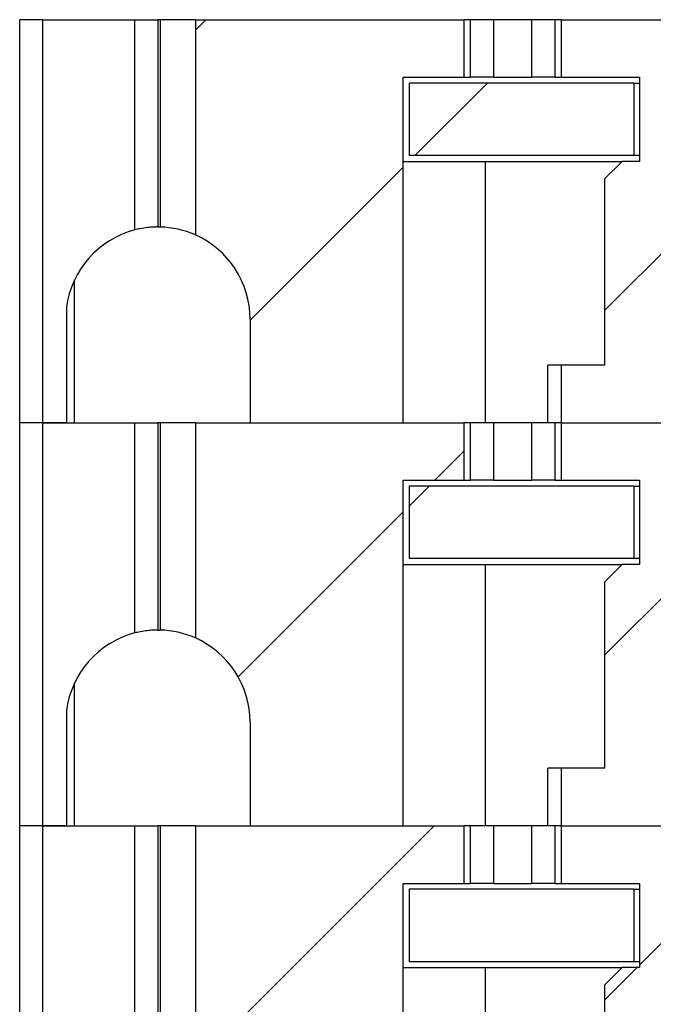
# Paper-space layout 'Sheet1(3)' of a CAD drawing. Units: inches. Extents: x 0.1 to 16.9, y 0.1 to 10.9.
# Drawn here: x 12.2 to 12.5, y 7.5 to 8 of the extents above; entities that cross this region are included whole.
import ezdxf

# ---------------------------------------------------------------- set-up
doc = ezdxf.new("R2010")
doc.units = ezdxf.units.IN
doc.header["$MEASUREMENT"] = 0
pattern_1 = [(45, (0, 0), (-0.08838834764831843, 0.08838834764831845), [])]

psp = doc.layouts.new('Sheet1(3)')

# ---------------------------------------------------------------- hatches: boundary and pattern name
at = {"linetype": 'Continuous', "lineweight": 18}
h = psp.add_hatch(dxfattribs=at)
h.set_pattern_fill('ANSI31', style=0)
h.set_pattern_definition(pattern_1)
edge = h.paths.add_edge_path(flags=0)
edge.add_line((12.26835117357794, 7.849496665084715), (12.26835117357791, 7.796347058785644))
edge.add_line((12.26835117357791, 7.796347058785644), (12.34689447318289, 7.796347058785646))
edge.add_line((12.34689447318289, 7.796347058785646), (12.34689447318289, 7.973512413116355))
edge.add_line((12.34689447318289, 7.973512413116355), (12.37813687225382, 7.973512413116353))
edge.add_line((12.37813687225382, 7.973512413116353), (12.37813687225382, 8.003039972171472))
edge.add_line((12.37813687225382, 8.003039972171472), (12.24029370300831, 8.00303997217147))
edge.add_line((12.24029370300831, 8.00303997217147), (12.24029370300831, 7.892669317616343))
edge.add_arc((12.22110707908975, 7.849496665084716), 0.04724409448818898, -1.8758328224066645e-12, 66.03886490151069, ccw=False)
h = psp.add_hatch(dxfattribs=at)
h.set_pattern_fill('ANSI31', style=0)
h.set_pattern_definition(pattern_1)
edge = h.paths.add_edge_path(flags=0)
edge.add_line((12.42785679852139, 7.825874617840586), (12.42785679852139, 7.796347058785645))
edge.add_line((12.42785679852139, 7.796347058785645), (12.54933079453057, 7.796347058785646))
edge.add_line((12.54933079453057, 7.796347058785646), (12.56222146751479, 7.78115525498365))
edge.add_ellipse((12.59802889247094, 7.796347058785646), major_axis=(0.04175827447952021, 5.104153247676656e-16), ratio=0.707106781186553, start_angle=210.9637565320794, end_angle=270.0000000000001)
edge.add_line((12.59802889247094, 7.766819499730528), (12.59980123676303, 7.76681949973053))
edge.add_ellipse((12.59980123676303, 7.784536035163601), major_axis=(-0.02505496468771251, -1.285071977157657e-16), ratio=0.707106781186542, start_angle=89.9999999999998, end_angle=179.9999999999996)
edge.add_line((12.62485620145074, 7.784536035163601), (12.62485620145074, 7.792972480607926))
edge.add_line((12.62485620145074, 7.792972480607926), (12.57486028211613, 7.806440081976732))
edge.add_spline(control_points=[(12.57486028211613, 7.806440081976747), (12.57303535620064, 7.806931669591989), (12.57124084832409, 7.807562483388149), (12.56951790131358, 7.808339314502024), (12.56784806652898, 7.80909219872179), (12.56623263270819, 7.809988213623226), (12.56472889729204, 7.811034140319719), (12.56358865906471, 7.811827235693761), (12.56250499426482, 7.812712244852769), (12.56151647207248, 7.813687933001036), (12.56086926697014, 7.814326735399961), (12.56026004915545, 7.815007296491007), (12.5597034427274, 7.815726415558774), (12.55860354674099, 7.81714744869194), (12.55769203911687, 7.818752423142862), (12.55711003694162, 7.820452534849332), (12.556633301588, 7.821845147093819), (12.55637072672222, 7.823334112607244), (12.55637072672222, 7.824806065548367)], knot_values=[0, 0, 0, 0, 9.601083052452004e-05, 9.601083052452004e-05, 9.601083052452004e-05, 0.0001891175013498795, 0.0001891175013498795, 0.0001891175013498795, 0.0002596391057359156, 0.0002596391057359156, 0.0002596391057359156, 0.0003057280147765601, 0.0003057280147765601, 0.0003057280147765601, 0.000397720008090253, 0.000397720008090253, 0.000397720008090253, 0.0004729411110810315, 0.0004729411110810315, 0.0004729411110810315, 0.0004729411110810315], weights=[1, 1, 1, 1, 1, 1, 1, 1, 1, 1, 1, 1, 1, 1, 1, 1, 1, 1, 1], degree=3, periodic=0)
edge.add_line((12.55637072672222, 7.824806065548398), (12.55637072672222, 7.904249099822518))
edge.add_spline(control_points=[(12.55637072672222, 7.904249099822518), (12.55637072672222, 7.905629359330804), (12.55660043533835, 7.907023562204544), (12.55701905741976, 7.908338808137124), (12.55756041373002, 7.910039666063104), (12.55842762924868, 7.911653828111936), (12.55948430315841, 7.91309237758538), (12.560806281315, 7.914892110656837), (12.56245348867494, 7.916472028303736), (12.56424316569671, 7.917807588685278), (12.56739191907911, 7.920157370359622), (12.57108306189186, 7.921845293475402), (12.57486028211613, 7.922926371251319)], knot_values=[0, 0, 0, 0, 7.011718302091927e-05, 7.011718302091927e-05, 7.011718302091927e-05, 0.000161076469091537, 0.000161076469091537, 0.000161076469091537, 0.0002748976888398975, 0.0002748976888398975, 0.0002748976888398975, 0.0004769103482996388, 0.0004769103482996388, 0.0004769103482996388, 0.0004769103482996388], weights=[1, 1, 1, 1, 1, 1, 1, 1, 1, 1, 1, 1, 1], degree=3, periodic=0)
edge.add_line((12.57486028211613, 7.922926371251316), (12.68792112789767, 7.955285503217027))
edge.add_spline(control_points=[(12.68792112789767, 7.955285503217029), (12.69190068086419, 7.956424490624366), (12.69594579142181, 7.957352711775789), (12.70002109551405, 7.95807799150332)], knot_values=[0, 0, 0, 0, 0.0002102784627452362, 0.0002102784627452362, 0.0002102784627452362, 0.0002102784627452362], weights=[1, 1, 1, 1], degree=3, periodic=0)
edge.add_ellipse((12.68880343129217, 7.911504539100567), major_axis=(-0.06681323916723289, -8.129556398046052e-16), ratio=0.707106781186547, start_angle=180.0000000000012, end_angle=260.3344993782732, ccw=False)
edge.add_line((12.7556166704594, 7.911504539100569), (12.75561667045941, 7.819969106029703))
edge.add_ellipse((12.68880343129217, 7.8199691060297), major_axis=(0.06681323916723289, 8.166645196282679e-16), ratio=0.707106781186547, start_angle=-29.999999999942077, end_angle=0, ccw=False)
edge.add_line((12.74666539372015, 7.796347058785649), (12.75848267978538, 7.796347058785649))
edge.add_line((12.75848267978538, 7.796347058785649), (12.75848267978538, 8.003039972171475))
edge.add_line((12.75848267978538, 8.003039972171475), (12.74095949940045, 8.003039972171475))
edge.add_ellipse((12.68880343129217, 8.032567531226551), major_axis=(0.06681323916723289, 8.166645196282679e-16), ratio=0.707106781186547, start_angle=279.66550062172405, end_angle=321.3178125465737, ccw=False)
edge.add_spline(control_points=[(12.70002109551405, 7.985994078823797), (12.69595564746682, 7.986512268341698), (12.69191015882881, 7.987235202848997), (12.68792112789767, 7.988175426456254)], knot_values=[0, 0, 0, 0, 0.0002081956561688938, 0.0002081956561688938, 0.0002081956561688938, 0.0002081956561688938], weights=[1, 1, 1, 1], degree=3, periodic=0)
edge.add_line((12.68792112789767, 7.988175426456254), (12.62903202889869, 8.00205572020297))
edge.add_line((12.62903202889869, 8.00205572020297), (12.62903202889869, 7.988276192643914))
edge.add_ellipse((12.60397706421098, 7.988276192643915), major_axis=(0.02505496468771251, 1.285071977157657e-16), ratio=0.707106781186542, start_angle=269.9999999999998, end_angle=360, ccw=False)
edge.add_line((12.60397706421098, 7.970559657210844), (12.58508338809672, 7.970559657210843))
edge.add_ellipse((12.58508338809672, 7.988276192643914), major_axis=(0.02505496468771212, 3.062491948605993e-16), ratio=0.707106781186553, start_angle=208.610459665958, end_angle=269.99999999999545, ccw=False)
edge.add_line((12.56308774551785, 7.979792591903512), (12.54515496708262, 8.003039972171473))
edge.add_line((12.54515496708262, 8.003039972171473), (12.42785679852138, 8.003039972171472))
edge.add_line((12.42785679852138, 8.003039972171472), (12.42785679852138, 7.973512413116353))
edge.add_line((12.42785679852138, 7.973512413116353), (12.46795745882042, 7.973512413116356))
edge.add_line((12.46795745882042, 7.973512413116356), (12.46795745882042, 7.930402176895718))
edge.add_line((12.46795745882042, 7.930402176895718), (12.45909919110388, 7.930402176895717))
edge.add_line((12.45909919110388, 7.930402176895717), (12.45024092338735, 7.92154390917918))
edge.add_line((12.45024092338735, 7.92154390917918), (12.45024092338735, 7.825874617840586))
edge.add_line((12.45024092338735, 7.825874617840586), (12.42785679852139, 7.825874617840586))
h = psp.add_hatch(dxfattribs=at)
h.set_pattern_fill('ANSI31', style=0)
h.set_pattern_definition(pattern_1)
h.paths.add_polyline_path([(12.46500470287107, 7.970559657210844), (12.34984723544814, 7.970559657210842), (12.34984723553305, 7.933354932801217), (12.46500470313515, 7.933354932801217)], flags=0)
h = psp.add_hatch(dxfattribs=at)
h.set_pattern_fill('ANSI31', style=0)
h.set_pattern_definition(pattern_1)
edge = h.paths.add_edge_path(flags=0)
edge.add_line((12.26835117357794, 7.642803751698888), (12.26835117357791, 7.589654145399817))
edge.add_line((12.26835117357791, 7.589654145399817), (12.34689447318289, 7.589654145399818))
edge.add_line((12.34689447318289, 7.589654145399818), (12.34689447318289, 7.766819499730528))
edge.add_line((12.34689447318289, 7.766819499730528), (12.37813687225382, 7.766819499730528))
edge.add_line((12.37813687225382, 7.766819499730528), (12.37813687225382, 7.796347058785646))
edge.add_line((12.37813687225382, 7.796347058785646), (12.24029370300831, 7.796347058785645))
edge.add_line((12.24029370300831, 7.796347058785645), (12.24029370300831, 7.685976404230516))
edge.add_arc((12.22110707908975, 7.642803751698889), 0.04724409448818898, -1.8758328224066645e-12, 66.03886490151069, ccw=False)
h = psp.add_hatch(dxfattribs=at)
h.set_pattern_fill('ANSI31', style=0)
h.set_pattern_definition(pattern_1)
edge = h.paths.add_edge_path(flags=0)
edge.add_line((12.42785679852139, 7.619181704454759), (12.42785679852139, 7.589654145399819))
edge.add_line((12.42785679852139, 7.589654145399819), (12.54933079453057, 7.589654145399819))
edge.add_line((12.54933079453057, 7.589654145399819), (12.56222146751479, 7.574462341597823))
edge.add_ellipse((12.59802889247094, 7.58965414539982), major_axis=(0.04175827447952021, 5.104153247676656e-16), ratio=0.707106781186553, start_angle=210.9637565320794, end_angle=270.0000000000001)
edge.add_line((12.59802889247094, 7.560126586344702), (12.59980123676303, 7.560126586344702))
edge.add_ellipse((12.59980123676303, 7.577843121777772), major_axis=(-0.02505496468771251, -1.285071977157657e-16), ratio=0.707106781186542, start_angle=89.9999999999998, end_angle=179.9999999999996)
edge.add_line((12.62485620145074, 7.577843121777772), (12.62485620145074, 7.586279567222097))
edge.add_line((12.62485620145074, 7.586279567222097), (12.57486028211613, 7.599747168590908))
edge.add_spline(control_points=[(12.57486028211613, 7.59974716859092), (12.57303535620064, 7.600238756206162), (12.57124084832409, 7.600869570002322), (12.56951790131358, 7.601646401116197), (12.56784806652899, 7.602399285335963), (12.5662326327082, 7.603295300237396), (12.56472889729205, 7.604341226933888), (12.56358865906471, 7.605134322307931), (12.56250499426482, 7.606019331466939), (12.56151647207249, 7.606995019615206), (12.56086926697015, 7.60763382201413), (12.56026004915545, 7.608314383105177), (12.55970344272741, 7.609033502172943), (12.55860354674099, 7.610454535306109), (12.55769203911688, 7.612059509757032), (12.55711003694162, 7.613759621463503), (12.556633301588, 7.615152233707992), (12.55637072672222, 7.616641199221418), (12.55637072672222, 7.618113152162545)], knot_values=[0, 0, 0, 0, 9.601083052447384e-05, 9.601083052447384e-05, 9.601083052447384e-05, 0.0001891175013497692, 0.0001891175013497692, 0.0001891175013497692, 0.0002596391057358003, 0.0002596391057358003, 0.0002596391057358003, 0.0003057280147764528, 0.0003057280147764528, 0.0003057280147764528, 0.0003977200080901754, 0.0003977200080901754, 0.0003977200080901754, 0.0004729411110810664, 0.0004729411110810664, 0.0004729411110810664, 0.0004729411110810664], weights=[1, 1, 1, 1, 1, 1, 1, 1, 1, 1, 1, 1, 1, 1, 1, 1, 1, 1, 1], degree=3, periodic=0)
edge.add_line((12.55637072672222, 7.61811315216257), (12.55637072672222, 7.697556186436691))
edge.add_spline(control_points=[(12.55637072672222, 7.697556186436691), (12.55637072672222, 7.698936445944978), (12.55660043533835, 7.700330648818717), (12.55701905741976, 7.701645894751296), (12.55756041373002, 7.703346752677276), (12.55842762924868, 7.704960914726108), (12.5594843031584, 7.706399464199551), (12.560806281315, 7.708199197271008), (12.56245348867494, 7.709779114917907), (12.56424316569671, 7.711114675299449), (12.56739191907911, 7.713464456973794), (12.57108306189186, 7.715152380089576), (12.57486028211613, 7.716233457865492)], knot_values=[0, 0, 0, 0, 7.011718302091078e-05, 7.011718302091078e-05, 7.011718302091078e-05, 0.0001610764690915197, 0.0001610764690915197, 0.0001610764690915197, 0.0002748976888398571, 0.0002748976888398571, 0.0002748976888398571, 0.00047691034829962, 0.00047691034829962, 0.00047691034829962, 0.00047691034829962], weights=[1, 1, 1, 1, 1, 1, 1, 1, 1, 1, 1, 1, 1], degree=3, periodic=0)
edge.add_line((12.57486028211613, 7.716233457865489), (12.68792112789768, 7.748592589831199))
edge.add_spline(control_points=[(12.68792112789768, 7.748592589831201), (12.69190068086419, 7.749731577238538), (12.69594579142181, 7.75065979838996), (12.70002109551405, 7.751385078117493)], knot_values=[0, 0, 0, 0, 0.0002102784627452615, 0.0002102784627452615, 0.0002102784627452615, 0.0002102784627452615], weights=[1, 1, 1, 1], degree=3, periodic=0)
edge.add_ellipse((12.68880343129217, 7.704811625714739), major_axis=(-0.06681323916723289, -8.129556398046052e-16), ratio=0.707106781186547, start_angle=180.0000000000022, end_angle=260.3344993782719, ccw=False)
edge.add_line((12.7556166704594, 7.704811625714742), (12.75561667045941, 7.613276192643876))
edge.add_ellipse((12.68880343129217, 7.613276192643873), major_axis=(0.06681323916723289, 8.166645196282679e-16), ratio=0.707106781186547, start_angle=-29.999999999944805, end_angle=0, ccw=False)
edge.add_line((12.74666539372015, 7.589654145399821), (12.75848267978538, 7.589654145399821))
edge.add_line((12.75848267978538, 7.589654145399821), (12.75848267978538, 7.796347058785649))
edge.add_line((12.75848267978538, 7.796347058785649), (12.74095949940045, 7.796347058785649))
edge.add_ellipse((12.68880343129217, 7.825874617840723), major_axis=(0.06681323916723289, 8.166645196282679e-16), ratio=0.707106781186547, start_angle=279.6655006217274, end_angle=321.3178125465763, ccw=False)
edge.add_spline(control_points=[(12.70002109551405, 7.779301165437971), (12.69595564746682, 7.779819354955871), (12.69191015882882, 7.780542289463171), (12.68792112789768, 7.781482513070427)], knot_values=[0, 0, 0, 0, 0.0002081956561689211, 0.0002081956561689211, 0.0002081956561689211, 0.0002081956561689211], weights=[1, 1, 1, 1], degree=3, periodic=0)
edge.add_line((12.68792112789768, 7.781482513070427), (12.6290320288987, 7.795362806817144))
edge.add_line((12.6290320288987, 7.795362806817144), (12.6290320288987, 7.781583279258089))
edge.add_ellipse((12.60397706421099, 7.781583279258089), major_axis=(0.02505496468771251, 1.285071977157657e-16), ratio=0.707106781186542, start_angle=269.99999999999574, end_angle=360, ccw=False)
edge.add_line((12.60397706421098, 7.763866743825019), (12.58508338809672, 7.763866743825016))
edge.add_ellipse((12.58508338809673, 7.781583279258087), major_axis=(0.02505496468771212, 3.062491948605993e-16), ratio=0.707106781186553, start_angle=208.6104596659624, end_angle=269.99999999999136, ccw=False)
edge.add_line((12.56308774551786, 7.773099678517684), (12.54515496708262, 7.796347058785646))
edge.add_line((12.54515496708262, 7.796347058785646), (12.42785679852139, 7.796347058785645))
edge.add_line((12.42785679852139, 7.796347058785645), (12.42785679852139, 7.766819499730526))
edge.add_line((12.42785679852139, 7.766819499730526), (12.46795745882042, 7.766819499730529))
edge.add_line((12.46795745882042, 7.766819499730529), (12.46795745882042, 7.723709263509891))
edge.add_line((12.46795745882042, 7.723709263509891), (12.45909919110388, 7.72370926350989))
edge.add_line((12.45909919110388, 7.72370926350989), (12.45024092338735, 7.714850995793354))
edge.add_line((12.45024092338735, 7.714850995793354), (12.45024092338735, 7.619181704454759))
edge.add_line((12.45024092338735, 7.619181704454759), (12.42785679852139, 7.619181704454759))
h = psp.add_hatch(dxfattribs=at)
h.set_pattern_fill('ANSI31', style=0)
h.set_pattern_definition(pattern_1)
h.paths.add_polyline_path([(12.46500470287107, 7.763866743825017), (12.34984723544814, 7.763866743825016), (12.34984723553306, 7.72666201941539), (12.46500470313515, 7.726662019415391)], flags=0)
h = psp.add_hatch(dxfattribs=at)
h.set_pattern_fill('ANSI31', style=0)
h.set_pattern_definition(pattern_1)
edge = h.paths.add_edge_path(flags=0)
edge.add_line((12.26835117357794, 7.436110838313057), (12.26835117357791, 7.382961232013988))
edge.add_line((12.26835117357791, 7.382961232013988), (12.34689447318289, 7.382961232013991))
edge.add_line((12.34689447318289, 7.382961232013991), (12.34689447318289, 7.560126586344699))
edge.add_line((12.34689447318289, 7.560126586344699), (12.37813687225382, 7.5601265863447))
edge.add_line((12.37813687225382, 7.5601265863447), (12.37813687225382, 7.589654145399819))
edge.add_line((12.37813687225382, 7.589654145399819), (12.24029370300831, 7.589654145399818))
edge.add_line((12.24029370300831, 7.589654145399818), (12.24029370300831, 7.479283490844686))
edge.add_arc((12.22110707908975, 7.43611083831306), 0.04724409448818898, -3.979039320256561e-12, 66.03886490151223, ccw=False)
h = psp.add_hatch(dxfattribs=at)
h.set_pattern_fill('ANSI31', style=0)
h.set_pattern_definition(pattern_1)
edge = h.paths.add_edge_path(flags=0)
edge.add_line((12.42785679852139, 7.412488791068933), (12.42785679852139, 7.382961232013991))
edge.add_line((12.42785679852139, 7.382961232013991), (12.54933079453058, 7.382961232013991))
edge.add_line((12.54933079453058, 7.382961232013991), (12.56222146751479, 7.367769428211996))
edge.add_ellipse((12.59802889247094, 7.382961232013993), major_axis=(0.04175827447952021, 5.104153247676656e-16), ratio=0.707106781186553, start_angle=210.9637565320783, end_angle=269.9999999999976)
edge.add_line((12.59802889247094, 7.353433672958873), (12.59980123676304, 7.353433672958873))
edge.add_ellipse((12.59980123676304, 7.371150208391946), major_axis=(-0.02505496468771251, -1.285071977157657e-16), ratio=0.707106781186542, start_angle=89.9999999999998, end_angle=179.9999999999996)
edge.add_line((12.62485620145075, 7.371150208391946), (12.62485620145075, 7.379586653836271))
edge.add_line((12.62485620145075, 7.379586653836271), (12.57486028211613, 7.393054255205083))
edge.add_spline(control_points=[(12.57486028211613, 7.393054255205094), (12.57303535620064, 7.393545842820336), (12.5712408483241, 7.394176656616495), (12.56951790131359, 7.394953487730368), (12.56784806652899, 7.395706371950133), (12.56623263270821, 7.396602386851566), (12.56472889729206, 7.397648313548057), (12.56358865906472, 7.398441408922099), (12.56250499426483, 7.399326418081105), (12.5615164720725, 7.400302106229373), (12.56086926697015, 7.400940908628297), (12.56026004915546, 7.401621469719345), (12.55970344272741, 7.402340588787111), (12.558603546741, 7.403761621920277), (12.55769203911688, 7.405366596371199), (12.55711003694163, 7.407066708077672), (12.556633301588, 7.408459320322163), (12.55637072672222, 7.409948285835594), (12.55637072672222, 7.411420238776726)], knot_values=[0, 0, 0, 0, 9.601083052438914e-05, 9.601083052438914e-05, 9.601083052438914e-05, 0.0001891175013496013, 0.0001891175013496013, 0.0001891175013496013, 0.0002596391057356598, 0.0002596391057356598, 0.0002596391057356598, 0.0003057280147763217, 0.0003057280147763217, 0.0003057280147763217, 0.0003977200080900939, 0.0003977200080900939, 0.0003977200080900939, 0.0004729411110811971, 0.0004729411110811971, 0.0004729411110811971, 0.0004729411110811971], weights=[1, 1, 1, 1, 1, 1, 1, 1, 1, 1, 1, 1, 1, 1, 1, 1, 1, 1, 1], degree=3, periodic=0)
edge.add_line((12.55637072672222, 7.411420238776742), (12.55637072672222, 7.490863273050864))
edge.add_spline(control_points=[(12.55637072672222, 7.490863273050864), (12.55637072672222, 7.49224353255915), (12.55660043533835, 7.49363773543289), (12.55701905741976, 7.49495298136547), (12.55756041373003, 7.49665383929145), (12.55842762924869, 7.498268001340283), (12.55948430315841, 7.499706550813727), (12.56080628131501, 7.501506283885184), (12.56245348867494, 7.503086201532083), (12.56424316569672, 7.504421761913623), (12.56739191907911, 7.506771543587966), (12.57108306189186, 7.508459466703748), (12.57486028211613, 7.509540544479663)], knot_values=[0, 0, 0, 0, 7.011718302093983e-05, 7.011718302093983e-05, 7.011718302093983e-05, 0.0001610764690915821, 0.0001610764690915821, 0.0001610764690915821, 0.0002748976888399157, 0.0002748976888399157, 0.0002748976888399157, 0.0004769103482996224, 0.0004769103482996224, 0.0004769103482996224, 0.0004769103482996224], weights=[1, 1, 1, 1, 1, 1, 1, 1, 1, 1, 1, 1, 1], degree=3, periodic=0)
edge.add_line((12.57486028211613, 7.509540544479663), (12.68792112789768, 7.541899676445373))
edge.add_spline(control_points=[(12.68792112789768, 7.541899676445374), (12.69190068086419, 7.543038663852712), (12.69594579142182, 7.543966885004134), (12.70002109551405, 7.544692164731666)], knot_values=[0, 0, 0, 0, 0.0002102784627452851, 0.0002102784627452851, 0.0002102784627452851, 0.0002102784627452851], weights=[1, 1, 1, 1], degree=3, periodic=0)
edge.add_ellipse((12.68880343129217, 7.498118712328912), major_axis=(-0.06681323916723289, -8.129556398046052e-16), ratio=0.707106781186547, start_angle=180.0000000000012, end_angle=260.33449937826896, ccw=False)
edge.add_line((12.75561667045941, 7.498118712328914), (12.75561667045941, 7.406583279258047))
edge.add_ellipse((12.68880343129217, 7.406583279258045), major_axis=(0.06681323916723289, 8.166645196282679e-16), ratio=0.707106781186547, start_angle=-29.9999999999431, end_angle=0, ccw=False)
edge.add_line((12.74666539372016, 7.382961232013994), (12.75848267978539, 7.382961232013994))
edge.add_line((12.75848267978539, 7.382961232013994), (12.75848267978538, 7.589654145399821))
edge.add_line((12.75848267978538, 7.589654145399821), (12.74095949940045, 7.589654145399821))
edge.add_ellipse((12.68880343129217, 7.619181704454896), major_axis=(0.06681323916723289, 8.166645196282679e-16), ratio=0.707106781186547, start_angle=279.6655006217274, end_angle=321.3178125465737, ccw=False)
edge.add_spline(control_points=[(12.70002109551405, 7.572608252052145), (12.69595564746682, 7.573126441570045), (12.69191015882882, 7.573849376077344), (12.68792112789768, 7.574789599684602)], knot_values=[0, 0, 0, 0, 0.0002081956561689472, 0.0002081956561689472, 0.0002081956561689472, 0.0002081956561689472], weights=[1, 1, 1, 1], degree=3, periodic=0)
edge.add_line((12.68792112789768, 7.574789599684602), (12.6290320288987, 7.588669893431316))
edge.add_line((12.6290320288987, 7.588669893431316), (12.6290320288987, 7.574890365872261))
edge.add_ellipse((12.60397706421099, 7.574890365872261), major_axis=(0.02505496468771251, 1.285071977157657e-16), ratio=0.707106781186542, start_angle=269.9999999999998, end_angle=360, ccw=False)
edge.add_line((12.60397706421099, 7.55717383043919), (12.58508338809672, 7.55717383043919))
edge.add_ellipse((12.58508338809673, 7.57489036587226), major_axis=(0.02505496468771212, 3.062491948605993e-16), ratio=0.707106781186553, start_angle=208.6104596659586, end_angle=269.99999999999136, ccw=False)
edge.add_line((12.56308774551785, 7.566406765131857), (12.54515496708262, 7.589654145399819))
edge.add_line((12.54515496708262, 7.589654145399819), (12.42785679852139, 7.589654145399819))
edge.add_line((12.42785679852139, 7.589654145399819), (12.42785679852139, 7.560126586344699))
edge.add_line((12.42785679852139, 7.560126586344699), (12.46795745882042, 7.5601265863447))
edge.add_line((12.46795745882042, 7.5601265863447), (12.46795745882042, 7.517016350124063))
edge.add_line((12.46795745882042, 7.517016350124063), (12.45909919110388, 7.517016350124063))
edge.add_line((12.45909919110388, 7.517016350124063), (12.45024092338735, 7.508158082407527))
edge.add_line((12.45024092338735, 7.508158082407527), (12.45024092338735, 7.412488791068933))
edge.add_line((12.45024092338735, 7.412488791068933), (12.42785679852139, 7.412488791068933))
h = psp.add_hatch(dxfattribs=at)
h.set_pattern_fill('ANSI31', style=0)
h.set_pattern_definition(pattern_1)
h.paths.add_polyline_path([(12.46500470287107, 7.557173830439189), (12.34984723544814, 7.557173830439188), (12.34984723553306, 7.519969106029563), (12.46500470313516, 7.519969106029563)], flags=0)

# ---------------------------------------------------------------- linework, layer by layer
at = {"color": 7, "linetype": 'Continuous', "lineweight": 25}
for p, q in [((12.15024094856532, 7.79634702751604), (12.15024094856532, 8.003039974781476)), ((12.1620519521236, 8.003039974781476), (12.15024094856532, 8.003039974781476)), ((12.1620519521236, 7.79634702751604), (12.1620519521236, 8.003039974781476)), ((12.1620519521236, 8.003039974781476), (12.20929607635545, 8.003039974781476)), ((12.20929607635545, 7.895240615088878), (12.20929607635545, 8.003039974781476)), ((12.20929607635545, 8.003039974781476), (12.22110707991373, 8.003039974781476)), ((12.22110707991373, 8.003039974781476), (12.22110707991373, 7.896740777758871)), ((12.22230243610487, 8.003039974781476), (12.22110707991373, 8.003039974781476)), ((12.22230243610487, 8.003039974781476), (12.22230243610487, 7.896725597934229)), ((12.24029371826804, 8.003039974781476), (12.22230243610487, 8.003039974781476)), ((12.24029371826804, 8.003039974781476), (12.24029371826804, 7.892669284793105)), ((12.24029371826804, 8.003039974781476), (12.37813686589224, 8.003039974781476)), ((12.37813686589224, 7.973512410886413), (12.37813686589224, 8.003039974781476)), ((12.3813842483782, 8.003039974781476), (12.37813686589224, 8.003039974781476)), ((12.3813842483782, 7.973512410886413), (12.3813842483782, 8.003039974781476)), ((12.39315037245493, 8.003039974781476), (12.3813842483782, 8.003039974781476)), ((12.39315037245493, 8.003039974781476), (12.39315037245493, 7.973512410886413)), ((12.41284333496015, 8.003039974781476), (12.39315037245493, 8.003039974781476)), ((12.41284333496015, 7.973512410886413), (12.41284333496015, 8.003039974781476)), ((12.42460934903815, 8.003039974781476), (12.41284333496015, 8.003039974781476)), ((12.42460934903815, 8.003039974781476), (12.42460934903815, 7.973512410886413)), ((12.42785684152284, 8.003039974781476), (12.42460934903815, 8.003039974781476)), ((12.42785684152284, 8.003039974781476), (12.42785684152284, 7.973512410886413)), ((12.42785684152284, 8.003039974781476), (12.54515497648477, 8.003039974781476)), ((12.34689447680698, 7.79634702751604), (12.34689447680698, 7.973512410886413)), ((12.34689447680698, 7.973512410886413), (12.37813686589224, 7.973512410886413)), ((12.37813686589224, 7.973512410886413), (12.3813842483782, 7.973512410886413)), ((12.39315037245493, 7.973512410886413), (12.3813842483782, 7.973512410886413)), ((12.39315037245493, 7.973512410886413), (12.41284333496015, 7.973512410886413)), ((12.42460934903815, 7.973512410886413), (12.41284333496015, 7.973512410886413)), ((12.42460934903815, 7.973512410886413), (12.42785684152284, 7.973512410886413)), ((12.42785684152284, 7.973512410886413), (12.46795742827744, 7.973512410886413)), ((12.46795742827744, 7.973512410886413), (12.46795742827744, 7.930402148899839)), ((12.34984728269592, 7.970559659996844), (12.34984728269592, 7.933354954788773)), ((12.46500473238723, 7.970559659996844), (12.34984728269592, 7.970559659996844)), ((12.46500473238723, 7.970559659996844), (12.46500473238723, 7.933354954788773)), ((12.46500473238723, 7.970559659996844), (12.46795742827744, 7.970559659996844)), ((12.46500473238723, 7.933354954788773), (12.34984728269592, 7.933354954788773)), ((12.46795742827744, 7.933354954788773), (12.46500473238723, 7.933354954788773)), ((12.34689447680698, 7.930402148899839), (12.38890750146894, 7.930402148899839)), ((12.38890750146894, 7.930402148899839), (12.38890750146894, 7.79634702751604)), ((12.38890750146894, 7.930402148899839), (12.45909923060809, 7.930402148899839)), ((12.45024092294002, 7.921543951230494), (12.45909923060809, 7.930402148899839)), ((12.46795742827744, 7.930402148899839), (12.45909923060809, 7.930402148899839)), ((12.45024092294002, 7.825874646410467), (12.45024092294002, 7.921543951230494)), ((12.17836630365882, 7.79634702751604), (12.17836630365882, 7.869626970979881)), ((12.17423299140719, 7.855397535359534), (12.17423299140719, 7.79634702751604)), ((12.26835120414557, 7.849496653527026), (12.26835120414557, 7.79634702751604)), ((12.42105353011527, 7.79634702751604), (12.42105353011527, 7.825874646410467)), ((12.42785684152284, 7.825874646410467), (12.42105353011527, 7.825874646410467)), ((12.42785684152284, 7.825874646410467), (12.42785684152284, 7.79634702751604)), ((12.45024092294002, 7.825874646410467), (12.42785684152284, 7.825874646410467)), ((12.1620519521236, 7.79634702751604), (12.15024094856532, 7.79634702751604)), ((12.15024094856532, 7.58965413524997), (12.15024094856532, 7.79634702751604)), ((12.17423299140719, 7.79634702751604), (12.1620519521236, 7.79634702751604)), ((12.1620519521236, 7.58965413524997), (12.1620519521236, 7.79634702751604)), ((12.1620519521236, 7.79634702751604), (12.20929607635545, 7.79634702751604)), ((12.20929607635545, 7.688547612824078), (12.20929607635545, 7.79634702751604)), ((12.20929607635545, 7.79634702751604), (12.22110707991373, 7.79634702751604)), ((12.22110707991373, 7.79634702751604), (12.22110707991373, 7.6900478854928)), ((12.22230243610487, 7.79634702751604), (12.22110707991373, 7.79634702751604)), ((12.22230243610487, 7.79634702751604), (12.22230243610487, 7.690032705668159)), ((12.24029371826804, 7.79634702751604), (12.22230243610487, 7.79634702751604)), ((12.24029371826804, 7.79634702751604), (12.24029371826804, 7.685976392527034)), ((12.24029371826804, 7.79634702751604), (12.37813686589224, 7.79634702751604)), ((12.26835120414557, 7.79634702751604), (12.34689447680698, 7.79634702751604)), ((12.37813686589224, 7.766819518620343), (12.37813686589224, 7.79634702751604)), ((12.3813842483782, 7.79634702751604), (12.37813686589224, 7.79634702751604)), ((12.3813842483782, 7.766819518620343), (12.3813842483782, 7.79634702751604)), ((12.39315037245493, 7.79634702751604), (12.3813842483782, 7.79634702751604)), ((12.39315037245493, 7.79634702751604), (12.39315037245493, 7.766819518620343)), ((12.41284333496015, 7.79634702751604), (12.39315037245493, 7.79634702751604)), ((12.41284333496015, 7.766819518620343), (12.41284333496015, 7.79634702751604)), ((12.42460934903815, 7.79634702751604), (12.41284333496015, 7.79634702751604)), ((12.42785684152284, 7.79634702751604), (12.42460934903815, 7.79634702751604)), ((12.42460934903815, 7.79634702751604), (12.42460934903815, 7.766819518620343)), ((12.42785684152284, 7.79634702751604), (12.5493307482459, 7.79634702751604)), ((12.42785684152284, 7.79634702751604), (12.42785684152284, 7.766819518620343)), ((12.42785684152284, 7.79634702751604), (12.54515497648477, 7.79634702751604)), ((12.34689447680698, 7.58965413524997), (12.34689447680698, 7.766819518620343)), ((12.34689447680698, 7.766819518620343), (12.37813686589224, 7.766819518620343)), ((12.37813686589224, 7.766819518620343), (12.3813842483782, 7.766819518620343)), ((12.39315037245493, 7.766819518620343), (12.3813842483782, 7.766819518620343)), ((12.39315037245493, 7.766819518620343), (12.41284333496015, 7.766819518620343)), ((12.42460934903815, 7.766819518620343), (12.41284333496015, 7.766819518620343)), ((12.42460934903815, 7.766819518620343), (12.42785684152284, 7.766819518620343)), ((12.42785684152284, 7.766819518620343), (12.46795742827744, 7.766819518620343)), ((12.46795742827744, 7.766819518620343), (12.46795742827744, 7.723709256633768)), ((12.34984728269592, 7.763866712731408), (12.34984728269592, 7.726662062522703)), ((12.46500473238723, 7.763866712731408), (12.34984728269592, 7.763866712731408)), ((12.46500473238723, 7.763866712731408), (12.46500473238723, 7.726662062522703)), ((12.46500473238723, 7.763866712731408), (12.46795742827744, 7.763866712731408)), ((12.46500473238723, 7.726662062522703), (12.34984728269592, 7.726662062522703)), ((12.46795742827744, 7.726662062522703), (12.46500473238723, 7.726662062522703)), ((12.34689447680698, 7.723709256633768), (12.38890750146894, 7.723709256633768)), ((12.38890750146894, 7.723709256633768), (12.38890750146894, 7.58965413524997)), ((12.38890750146894, 7.723709256633768), (12.45909923060809, 7.723709256633768)), ((12.45024092294002, 7.714850948965694), (12.45909923060809, 7.723709256633768)), ((12.46795742827744, 7.723709256633768), (12.45909923060809, 7.723709256633768)), ((12.45024092294002, 7.619181754144397), (12.45024092294002, 7.714850948965694)), ((12.17836630365882, 7.58965413524997), (12.17836630365882, 7.66293396871508)), ((12.17423299140719, 7.648704643093464), (12.17423299140719, 7.58965413524997)), ((12.26835120414557, 7.642803761260955), (12.26835120414557, 7.58965413524997)), ((12.42105353011527, 7.58965413524997), (12.42105353011527, 7.619181754144397)), ((12.42785684152284, 7.619181754144397), (12.42105353011527, 7.619181754144397)), ((12.42785684152284, 7.619181754144397), (12.42785684152284, 7.58965413524997)), ((12.45024092294002, 7.619181754144397), (12.42785684152284, 7.619181754144397)), ((12.1620519521236, 7.58965413524997), (12.15024094856532, 7.58965413524997)), ((12.15024094856532, 7.382961242983899), (12.15024094856532, 7.58965413524997)), ((12.17423299140719, 7.58965413524997), (12.1620519521236, 7.58965413524997)), ((12.1620519521236, 7.382961242983899), (12.1620519521236, 7.58965413524997)), ((12.1620519521236, 7.58965413524997), (12.20929607635545, 7.58965413524997)), ((12.20929607635545, 7.481854720558007), (12.20929607635545, 7.58965413524997)), ((12.20929607635545, 7.58965413524997), (12.22110707991373, 7.58965413524997)), ((12.22110707991373, 7.58965413524997), (12.22110707991373, 7.483354883228)), ((12.22230243610487, 7.58965413524997), (12.22110707991373, 7.58965413524997)), ((12.22230243610487, 7.58965413524997), (12.22230243610487, 7.483339813402088)), ((12.24029371826804, 7.58965413524997), (12.22230243610487, 7.58965413524997)), ((12.24029371826804, 7.58965413524997), (12.24029371826804, 7.479283500260963)), ((12.24029371826804, 7.58965413524997), (12.37813686589224, 7.58965413524997)), ((12.26835120414557, 7.58965413524997), (12.34689447680698, 7.58965413524997)), ((12.37813686589224, 7.560126626354272), (12.37813686589224, 7.58965413524997)), ((12.3813842483782, 7.58965413524997), (12.37813686589224, 7.58965413524997)), ((12.3813842483782, 7.560126626354272), (12.3813842483782, 7.58965413524997)), ((12.39315037245493, 7.58965413524997), (12.3813842483782, 7.58965413524997)), ((12.39315037245493, 7.58965413524997), (12.39315037245493, 7.560126626354272)), ((12.41284333496015, 7.58965413524997), (12.39315037245493, 7.58965413524997)), ((12.41284333496015, 7.560126626354272), (12.41284333496015, 7.58965413524997)), ((12.42460934903815, 7.58965413524997), (12.41284333496015, 7.58965413524997)), ((12.42785684152284, 7.58965413524997), (12.42460934903815, 7.58965413524997)), ((12.42460934903815, 7.58965413524997), (12.42460934903815, 7.560126626354272)), ((12.42785684152284, 7.58965413524997), (12.5493307482459, 7.58965413524997)), ((12.42785684152284, 7.58965413524997), (12.42785684152284, 7.560126626354272)), ((12.42785684152284, 7.58965413524997), (12.54515497648477, 7.58965413524997)), ((12.34689447680698, 7.560126626354272), (12.37813686589224, 7.560126626354272)), ((12.34689447680698, 7.382961242983899), (12.34689447680698, 7.560126626354272)), ((12.37813686589224, 7.560126626354272), (12.3813842483782, 7.560126626354272)), ((12.39315037245493, 7.560126626354272), (12.3813842483782, 7.560126626354272)), ((12.39315037245493, 7.560126626354272), (12.41284333496015, 7.560126626354272)), ((12.42460934903815, 7.560126626354272), (12.41284333496015, 7.560126626354272)), ((12.42460934903815, 7.560126626354272), (12.42785684152284, 7.560126626354272)), ((12.42785684152284, 7.560126626354272), (12.46795742827744, 7.560126626354272)), ((12.46795742827744, 7.560126626354272), (12.46795742827744, 7.517016364367698)), ((12.34984728269592, 7.557173820465338), (12.34984728269592, 7.519969060257902)), ((12.46500473238723, 7.557173820465338), (12.34984728269592, 7.557173820465338)), ((12.46500473238723, 7.557173820465338), (12.46500473238723, 7.519969060257902)), ((12.46500473238723, 7.557173820465338), (12.46795742827744, 7.557173820465338)), ((12.46500473238723, 7.519969060257902), (12.34984728269592, 7.519969060257902)), ((12.46795742827744, 7.519969060257902), (12.46500473238723, 7.519969060257902)), ((12.34689447680698, 7.517016364367698), (12.38890750146894, 7.517016364367698)), ((12.38890750146894, 7.517016364367698), (12.38890750146894, 7.382961242983899)), ((12.38890750146894, 7.517016364367698), (12.45909923060809, 7.517016364367698)), ((12.45024092294002, 7.508158056699624), (12.45909923060809, 7.517016364367698)), ((12.46795742827744, 7.517016364367698), (12.45909923060809, 7.517016364367698)), ((12.45024092294002, 7.412488751879597), (12.45024092294002, 7.508158056699624))]:
    psp.add_line(p, q, dxfattribs=at)
for centre, radius, start, end in [((12.2211070790898, 7.849496665084706), 0.04724409448819082, 104.4775121860263, 172.8249011078268), ((12.22110707908975, 7.849496665084706), 0.04724409448818932, 66.03886490152378, 88.55017676263954), ((12.22110707908974, 7.849496665084706), 0.0472440944881895, 359.9999999999997, 66.03886490151199), ((12.22110707908975, 7.642803751698879), 0.04724409448818932, 66.03886490152378, 88.55017676263954), ((12.2211070790898, 7.642803751698879), 0.04724409448819082, 104.4775121860263, 172.8249011078268), ((12.22110707908974, 7.642803751698879), 0.0472440944881895, 0, 66.03886490151199)]:
    psp.add_arc(centre, radius, start, end, dxfattribs=at)
for points, knots in [([(12.22110707991373, 7.896740777758871), (12.22097669217297, 7.896741623123326), (12.22071590925817, 7.896743313900429), (12.21868317610728, 7.896702289078307), (12.21570964792658, 7.896468891489287), (12.21238473917705, 7.895980042829682), (12.21020535332533, 7.895458296543424), (12.20929607635545, 7.895240615088878)], [0, 0, 0, 0, 0.2132087064257314, 0.4264295676958479, 0.6390566196420584, 0.8494082619950852, 1, 1, 1, 1]), ([(12.22110707991373, 7.896740777758871), (12.22122222021624, 7.896742342183914), (12.22137731292251, 7.896744449447039), (12.22211293689162, 7.896729459416586), (12.22230243610487, 7.896725597934229)], [0, 0, 0, 0, 0.7423966303345922, 1, 1, 1, 1]), ([(12.22110707991373, 7.6900478854928), (12.22097669223654, 7.690048730578302), (12.22071590944889, 7.690050420797485), (12.21868317534526, 7.690009400156069), (12.2157096507624, 7.689775986779321), (12.21238472242477, 7.689287189856627), (12.21020535162529, 7.688765339002717), (12.20929607635545, 7.688547612824078)], [0, 0, 0, 0, 0.2132084289192919, 0.4264290126671484, 0.6390557878639844, 0.8494071564292457, 1, 1, 1, 1]), ([(12.22110707991373, 7.6900478854928), (12.22122222021624, 7.690049449917843), (12.22137731292251, 7.690051557180968), (12.22211293689162, 7.690036567150515), (12.22230243610487, 7.690032705668159)], [0, 0, 0, 0, 0.7423966303345922, 1, 1, 1, 1])]:
    psp.add_open_spline(points, degree=3, knots=knots, dxfattribs=at)

doc.saveas('drawing.dxf')
